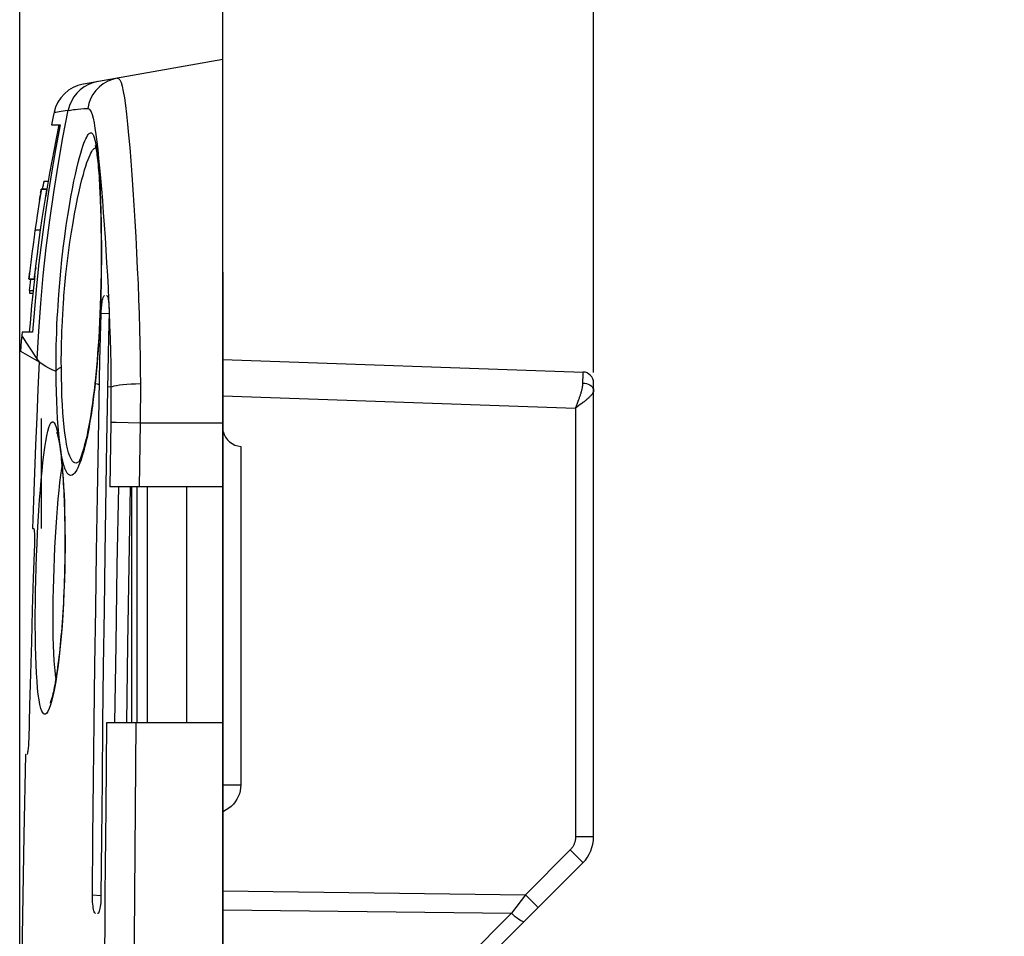
# Model space of a CAD drawing. Units: millimetres. Extents: x -97 to 78, y -38 to 74.
# Drawn here: x -97 to -70, y 8 to 34 of the extents above; entities that cross this region are included whole.
import ezdxf

# ---------------------------------------------------------------- set-up
doc = ezdxf.new("R2010")
doc.units = ezdxf.units.MM
doc.header["$LTSCALE"] = 30.734
doc.layers.get('0').update_dxf_attribs({"linetype": 'CONTINUOUS'})
for name, color, linetype in [('DRAFT', 7, 'CONTINUOUS'), ('RACCORDO', 7, 'CONTINUOUS'), ('SUPERFICI', 7, 'CONTINUOUS')]:
    doc.layers.add(name, color=color, linetype=linetype)
doc.styles.get("Standard").update_dxf_attribs({"font": 'txt', "width": 0.8})
doc.dimstyles.new('DIMSTYLE_1', dxfattribs={"dimtxt": 3, "dimasz": 3, "dimexe": 1.5, "dimexo": 0.5, "dimgap": 0.75, "dimtad": 1, "dimtxsty": 'STANDARD', "dimblk": '_FILLED', "dimblk1": '_FILLED', "dimblk2": '_FILLED', "dimcen": 0.09, "dimazin": 2, "dimtfac": 1, "dimtofl": 0, "dimtmove": 0, "dimatfit": 3, "dimldrblk": '_FILLED', "dimfxl": 1, "dimtolj": 1, "dimarcsym": 0})
doc.dimstyles.new('DIMSTYLE_2', dxfattribs={"dimtxt": 3, "dimasz": 3, "dimexe": 1.5, "dimexo": 0.5, "dimgap": 0.75, "dimtad": 1, "dimdec": 1, "dimtxsty": 'STANDARD', "dimblk": '_FILLED', "dimblk1": '_FILLED', "dimblk2": '_FILLED', "dimcen": 0.09, "dimazin": 2, "dimtfac": 1, "dimtdec": 1, "dimtofl": 0, "dimtmove": 0, "dimatfit": 3, "dimldrblk": '_FILLED', "dimfxl": 1, "dimtolj": 1, "dimarcsym": 0})

# ---------------------------------------------------------------- blocks, each defined once
blk = doc.blocks.new('_FILLED')
at = {"color": 0, "linetype": 'BYBLOCK'}
blk.add_solid([(0, 0), (-1, 0.3167), (-1, -0.3167)], dxfattribs=at)
blk = doc.blocks.new('*D0')
at = {"color": 7, "linetype": 'CONTINUOUS'}
for p, q in [((-91.023, 31.361), (-91.023, 45.8)), ((-80.823, 23.892), (-80.823, 45.8)), ((-91.023, 44.3), (-85.923, 44.3)), ((-80.823, 44.3), (-85.923, 44.3))]:
    blk.add_line(p, q, dxfattribs=at)
at = {"color": 7, "linetype": 'CONTINUOUS', "xscale": 3, "yscale": 3, "zscale": 3, "rotation": 180}
blk.add_blockref('_FILLED', (-91.023, 44.3), dxfattribs=at)
at = {"color": 7, "linetype": 'CONTINUOUS', "xscale": 3, "yscale": 3, "zscale": 3}
blk.add_blockref('_FILLED', (-80.823, 44.3), dxfattribs=at)
blk = doc.blocks.new('*D1')
at = {"color": 7, "linetype": 'CONTINUOUS'}
for p, q in [((-96.611, 0.5), (-96.611, 55.8)), ((-80.823, 23.892), (-80.823, 55.8)), ((-96.611, 54.3), (-88.717, 54.3)), ((-80.823, 54.3), (-88.717, 54.3))]:
    blk.add_line(p, q, dxfattribs=at)
at = {"color": 7, "linetype": 'CONTINUOUS', "xscale": 3, "yscale": 3, "zscale": 3, "rotation": 180}
blk.add_blockref('_FILLED', (-96.611, 54.3), dxfattribs=at)
at = {"color": 7, "linetype": 'CONTINUOUS', "xscale": 3, "yscale": 3, "zscale": 3}
blk.add_blockref('_FILLED', (-80.823, 54.3), dxfattribs=at)
blk = doc.blocks.new('*D8')
at = {"color": 7, "linetype": 'CONTINUOUS'}
for p, q in [((-91.023, 26.649), (-91.023, -37.723)), ((-69.523, -0.5), (-69.523, -37.723)), ((-91.023, -36.223), (-80.273, -36.223)), ((-69.523, -36.223), (-80.273, -36.223))]:
    blk.add_line(p, q, dxfattribs=at)
at = {"color": 7, "linetype": 'CONTINUOUS', "xscale": 3, "yscale": 3, "zscale": 3, "rotation": 180}
blk.add_blockref('_FILLED', (-91.023, -36.223), dxfattribs=at)
at = {"color": 7, "linetype": 'CONTINUOUS', "xscale": 3, "yscale": 3, "zscale": 3}
blk.add_blockref('_FILLED', (-69.523, -36.223), dxfattribs=at)

msp = doc.modelspace()

# ---------------------------------------------------------------- linework, layer by layer
at = {"color": 7, "linetype": 'CONTINUOUS'}
for p, q in [((-95.689, 30.932), (-95.738, 30.7)), ((-95.665, 31.048), (-95.689, 30.932)), ((-95.738, 30.7), (-95.494, 30.7)), ((-95.534, 30.7), (-95.601, 30.369)), ((-95.969, 29.04), (-95.98, 28.976)), ((-95.947, 29.153), (-95.821, 29.153)), ((-95.846, 29.043), (-95.864, 28.931)), ((-96.023, 28.885), (-96.064, 28.631)), ((-96.035, 28.82), (-96.029, 28.854)), ((-96.017, 28.925), (-96.023, 28.885)), ((-96.016, 28.933), (-95.864, 28.933)), ((-95.864, 28.931), (-96.016, 28.931)), ((-95.98, 28.976), (-95.988, 28.931)), ((-95.905, 28.674), (-95.865, 28.921)), ((-95.875, 28.866), (-95.9, 28.712)), ((-96.064, 28.631), (-96.13, 28.206)), ((-95.948, 28.403), (-95.905, 28.674)), ((-95.99, 28.125), (-95.948, 28.403)), ((-96.035, 27.815), (-95.99, 28.125)), ((-96.19, 27.793), (-96.214, 27.614)), ((-96.187, 27.815), (-96.19, 27.793)), ((-96.181, 27.852), (-96.187, 27.815)), ((-96.187, 27.815), (-96.035, 27.815)), ((-96.092, 27.394), (-96.035, 27.815)), ((-96.242, 27.407), (-96.273, 27.168)), ((-96.214, 27.614), (-96.242, 27.407)), ((-96.124, 27.148), (-96.092, 27.394)), ((-96.273, 27.168), (-96.304, 26.918)), ((-96.156, 26.89), (-96.124, 27.148)), ((-96.304, 26.918), (-96.331, 26.693)), ((-96.196, 26.559), (-96.156, 26.89)), ((-96.352, 26.522), (-96.336, 26.664)), ((-96.331, 26.693), (-96.35, 26.53)), ((-96.198, 26.549), (-96.206, 26.475)), ((-96.2, 26.519), (-96.177, 26.725)), ((-96.171, 26.777), (-96.177, 26.725)), ((-96.359, 26.46), (-96.208, 26.46)), ((-96.358, 26.466), (-96.352, 26.522)), ((-96.358, 26.465), (-96.358, 26.466)), ((-96.358, 26.465), (-96.207, 26.465)), ((-96.325, 26.37), (-96.348, 26.147)), ((-96.314, 26.465), (-96.325, 26.37)), ((-96.348, 26.147), (-96.242, 26.147)), ((-96.339, 26.081), (-96.338, 26.076)), ((-96.338, 26.076), (-96.239, 26.076)), ((-96.327, 25.243), (-96.347, 25)), ((-96.547, 25), (-96.554, 24.909)), ((-96.255, 25), (-96.547, 25)), ((-96.586, 24.475), (-96.077, 24.181)), ((-91.023, 14.25), (-91.023, 22.5)), ((-93.523, 14.25), (-93.523, 20.75)), ((-91.023, 20.75), (-92.128, 20.75)), ((-92.023, 20.75), (-92.023, 14.25)), ((-91.023, 14.25), (-92.128, 14.25))]:
    msp.add_line(p, q, dxfattribs=at)
at = {"color": 250, "linetype": 'CONTINUOUS'}
for p in [(-96.134, 24.214), (-96.124, 24.254)]:
    msp.add_line(p, (-96.132, 24.265), dxfattribs=at)
at = {"color": 7, "linetype": 'CONTINUOUS'}
for points in [[(-95.494, 30.7), (-95.614, 30.07), (-95.725, 29.44), (-95.827, 28.808), (-95.921, 28.175), (-96.006, 27.541), (-96.081, 26.907), (-96.148, 26.272), (-96.206, 25.636), (-96.255, 25)], [(-95.601, 30.369), (-95.666, 30.038), (-95.728, 29.707), (-95.788, 29.375), (-95.846, 29.043)], [(-95.957, 29.106), (-95.96, 29.088), (-95.964, 29.066), (-95.969, 29.04)], [(-95.947, 29.153), (-95.947, 29.152), (-95.948, 29.148), (-95.95, 29.142), (-95.951, 29.133), (-95.957, 29.106)], [(-96.065, 28.629), (-96.049, 28.735), (-96.041, 28.78)], [(-96.029, 28.854), (-96.018, 28.921), (-96.016, 28.929), (-96.016, 28.931)], [(-96.016, 28.931), (-96.016, 28.931), (-96.017, 28.925)], [(-95.864, 28.931), (-95.864, 28.93), (-95.866, 28.919), (-95.875, 28.866)], [(-95.865, 28.921), (-95.864, 28.93), (-95.864, 28.931)], [(-96.13, 28.206), (-96.159, 28.006), (-96.181, 27.852)], [(-96.35, 26.53), (-96.357, 26.466), (-96.358, 26.465)], [(-96.208, 26.46), (-96.235, 26.217), (-96.26, 25.973), (-96.283, 25.73), (-96.306, 25.487), (-96.327, 25.243)], [(-96.207, 26.465), (-96.207, 26.465), (-96.206, 26.472), (-96.2, 26.519)], [(-96.206, 26.475), (-96.207, 26.466), (-96.207, 26.465)], [(-96.337, 26.122), (-96.339, 26.096), (-96.339, 26.081)]]:
    msp.add_lwpolyline(points, dxfattribs=at)
at = {"color": 250, "linetype": 'CONTINUOUS'}
msp.add_lwpolyline([(-96.076, 24.195), (-96.087, 24.207), (-96.097, 24.219), (-96.107, 24.231), (-96.116, 24.242), (-96.124, 24.254)], dxfattribs=at)
at = {"layer": 'DRAFT', "color": 7, "linetype": 'CONTINUOUS'}
msp.add_line((-91.023, 22.5), (-91.023, 32.5), dxfattribs=at)
for points in [[(-96.077, 24.181), (-96.11, 23.42), (-96.142, 22.659), (-96.174, 21.896), (-96.204, 21.133), (-96.233, 20.368), (-96.261, 19.603)], [(-96.448, 13.38), (-96.498, 11.167), (-96.538, 8.946), (-96.57, 6.72), (-96.593, 4.486), (-96.606, 2.246), (-96.611, 0)]]:
    msp.add_lwpolyline(points, dxfattribs=at)
at = {"layer": 'RACCORDO', "color": 7, "linetype": 'CONTINUOUS'}
for p, q in [((-91.023, 32.5), (-94.86, 31.823)), ((-94.405, 28.871), (-94.395, 28.642)), ((-94.395, 28.642), (-94.387, 28.396)), ((-94.387, 28.396), (-94.38, 28.134)), ((-94.38, 28.134), (-94.374, 27.859)), ((-94.374, 27.859), (-94.37, 27.571)), ((-94.37, 27.571), (-94.369, 27.271)), ((-94.369, 27.271), (-94.369, 26.961)), ((-94.369, 26.961), (-94.372, 26.642)), ((-94.372, 26.642), (-94.377, 26.317)), ((-94.377, 26.317), (-94.385, 26.014)), ((-94.385, 26.014), (-94.394, 25.726)), ((-94.286, 26.003), (-94.276, 26.007)), ((-94.387, 24.871), (-94.37, 25.502)), ((-94.36, 25.682), (-94.355, 25.727)), ((-94.152, 25.561), (-94.168, 24.863)), ((-94.402, 24.221), (-94.387, 24.871)), ((-94.168, 24.863), (-94.22, 21.981)), ((-94.444, 22.031), (-94.402, 24.221)), ((-91.023, 24.25), (-81.113, 23.904)), ((-80.823, 11.114), (-80.823, 23.604)), ((-96.023, 22.629), (-96.023, 19.6)), ((-94.22, 21.981), (-94.24, 20.752)), ((-94.975, 21.448), (-94.975, 21.448)), ((-94.24, 20.752), (-94.268, 18.909)), ((-92.128, 20.75), (-94.135, 20.75)), ((-96.261, 19.603), (-96.228, 19.6)), ((-95.371, 18.732), (-95.375, 18.511)), ((-94.329, 14.251), (-94.346, 12.662)), ((-92.128, 14.25), (-94.221, 14.25)), ((-91.023, -14.25), (-91.023, 14.25)), ((-96.443, 13.381), (-96.448, 13.38)), ((-81.116, 10.407), (-84.73, 6.793)), ((-94.609, 9.45), (-94.609, 9.515)), ((-94.586, 9.161), (-94.594, 9.211))]:
    msp.add_line(p, q, dxfattribs=at)
at = {"layer": 'RACCORDO', "color": 250, "linetype": 'CONTINUOUS'}
for p, q in [((-94.489, 30.239), (-94.464, 30.021)), ((-94.371, 26.343), (-94.379, 26.016)), ((-95.546, 25.889), (-95.536, 26.034)), ((-94.379, 26.016), (-94.383, 25.885)), ((-94.181, 26.218), (-94.166, 25.887)), ((-95.566, 25.569), (-95.556, 25.734)), ((-95.556, 25.734), (-95.546, 25.889)), ((-95.418, 25.648), (-95.408, 25.795)), ((-94.383, 25.885), (-94.392, 25.608)), ((-94.166, 25.887), (-94.152, 25.565)), ((-95.576, 25.392), (-95.566, 25.569)), ((-95.437, 25.32), (-95.428, 25.489)), ((-95.428, 25.489), (-95.418, 25.648)), ((-94.392, 25.608), (-94.405, 25.312)), ((-94.152, 25.517), (-94.37, 25.502)), ((-95.593, 25), (-95.585, 25.203)), ((-95.585, 25.203), (-95.576, 25.392)), ((-95.445, 25.138), (-95.437, 25.32)), ((-95.6, 24.784), (-95.593, 25)), ((-94.498, 23.957), (-94.516, 23.771)), ((-81.114, 23.601), (-81.113, 23.842)), ((-81.113, 23.842), (-81.113, 23.888)), ((-94.516, 23.771), (-94.535, 23.583)), ((-94.522, 23.579), (-94.535, 23.583)), ((-94.469, 23.566), (-94.522, 23.579)), ((-94.416, 23.554), (-94.469, 23.566)), ((-94.103, 23.801), (-94.101, 23.483)), ((-93.291, 23.576), (-93.29, 23.218)), ((-94.101, 23.483), (-94.101, 23.161)), ((-94.101, 23.161), (-94.103, 22.839)), ((-93.29, 23.218), (-93.293, 22.859)), ((-91.023, 23.25), (-81.319, 22.911)), ((-81.296, 22.97), (-81.265, 23.05)), ((-81.265, 23.05), (-81.247, 23.098)), ((-81.247, 23.098), (-81.23, 23.144)), ((-81.23, 23.144), (-81.214, 23.187)), ((-81.143, 23.041), (-81.188, 23.008)), ((-94.103, 22.839), (-94.107, 22.516)), ((-93.293, 22.859), (-93.297, 22.5)), ((-81.237, 22.971), (-81.319, 22.911)), ((-81.319, 22.911), (-81.296, 22.97)), ((-81.319, 22.911), (-81.319, 11.114)), ((-81.188, 23.008), (-81.237, 22.971)), ((-94.107, 22.516), (-94.135, 20.75)), ((-93.297, 22.5), (-93.957, 22.512)), ((-93.297, 22.5), (-93.326, 20.75)), ((-91.023, 22.5), (-93.297, 22.5)), ((-95.523, 22.022), (-95.476, 21.704)), ((-95.479, 21.701), (-95.519, 22.023)), ((-90.528, 21.858), (-90.528, 12.55)), ((-93.896, 20.75), (-93.934, 18.579)), ((-93.57, 20.75), (-93.609, 18.579)), ((-93.389, 20.75), (-93.389, 14.25)), ((-93.106, 20.75), (-93.106, 14.25)), ((-95.666, 18.5), (-95.654, 18.789)), ((-95.676, 18.214), (-95.666, 18.5)), ((-93.934, 18.579), (-93.969, 16.413)), ((-93.609, 18.579), (-93.645, 16.412)), ((-93.969, 16.413), (-94, 14.25)), ((-93.645, 16.412), (-93.676, 14.25)), ((-95.654, 15.198), (-95.69, 15.026)), ((-91.023, 12.55), (-90.528, 12.55)), ((-80.823, 11.114), (-81.319, 11.114)), ((-81.465, 10.761), (-82.699, 9.527)), ((-81.252, 10.546), (-81.465, 10.761)), ((-94.374, 9.499), (-94.609, 9.515)), ((-91.023, 9.629), (-82.699, 9.527)), ((-82.699, 9.527), (-83.085, 9.014)), ((-82.486, 9.312), (-82.699, 9.527)), ((-91.023, 9.112), (-83.085, 9.014)), ((-83.085, 9.014), (-84.339, 7.759))]:
    msp.add_line(p, q, dxfattribs=at)
for points in [[(-93.928, 31.988), (-94.062, 31.954), (-94.19, 31.903), (-94.31, 31.834), (-94.419, 31.749), (-94.515, 31.65), (-94.597, 31.538), (-94.662, 31.416), (-94.711, 31.286), (-94.74, 31.151)], [(-93.928, 31.988), (-93.892, 31.979), (-93.857, 31.94), (-93.823, 31.869), (-93.791, 31.763), (-93.76, 31.621), (-93.73, 31.445), (-93.7, 31.237), (-93.672, 30.994), (-93.643, 30.72), (-93.614, 30.415), (-93.585, 30.079), (-93.557, 29.717), (-93.528, 29.327), (-93.499, 28.914), (-93.471, 28.489), (-93.444, 28.057), (-93.419, 27.62), (-93.396, 27.184), (-93.375, 26.752), (-93.356, 26.326), (-93.339, 25.906), (-93.325, 25.494), (-93.314, 25.092), (-93.304, 24.698), (-93.297, 24.313), (-93.293, 23.939), (-93.291, 23.576)], [(-94.469, 31.892), (-94.598, 31.861), (-94.722, 31.812), (-94.838, 31.748), (-94.945, 31.668), (-95.04, 31.576), (-95.122, 31.471), (-95.189, 31.357), (-95.241, 31.234), (-95.276, 31.106)], [(-95.276, 31.106), (-95.25, 31.101), (-95.216, 31.107), (-95.175, 31.117), (-95.128, 31.124), (-95.074, 31.124), (-95.009, 31.13), (-94.932, 31.143), (-94.842, 31.152), (-94.74, 31.151)], [(-94.74, 31.151), (-94.709, 31.142), (-94.678, 31.112), (-94.648, 31.061), (-94.62, 30.985), (-94.592, 30.882), (-94.566, 30.758), (-94.54, 30.609), (-94.514, 30.435), (-94.489, 30.239)], [(-96.132, 24.265), (-96.088, 25.029), (-96.031, 25.792), (-95.962, 26.555), (-95.879, 27.318), (-95.784, 28.079), (-95.676, 28.839), (-95.555, 29.597), (-95.422, 30.353), (-95.276, 31.106)], [(-95.665, 31.048), (-95.658, 31.052), (-95.64, 31.054), (-95.613, 31.056), (-95.575, 31.061), (-95.528, 31.069), (-95.474, 31.077), (-95.414, 31.084), (-95.347, 31.094), (-95.276, 31.106)], [(-95.536, 26.034), (-95.51, 26.357), (-95.481, 26.677), (-95.448, 26.993), (-95.411, 27.313), (-95.37, 27.633), (-95.329, 27.934), (-95.287, 28.213), (-95.244, 28.475), (-95.201, 28.719), (-95.159, 28.943), (-95.117, 29.149), (-95.077, 29.338), (-95.038, 29.51), (-95.001, 29.663), (-94.965, 29.801), (-94.931, 29.921), (-94.9, 30.024), (-94.871, 30.116), (-94.843, 30.195), (-94.817, 30.261), (-94.792, 30.318), (-94.768, 30.367), (-94.745, 30.406), (-94.723, 30.437), (-94.701, 30.461), (-94.68, 30.476), (-94.66, 30.482)], [(-94.66, 30.482), (-94.639, 30.479), (-94.619, 30.467)], [(-94.619, 30.467), (-94.599, 30.444), (-94.579, 30.407), (-94.56, 30.358), (-94.54, 30.293), (-94.521, 30.21), (-94.503, 30.111), (-94.485, 29.994), (-94.468, 29.859)], [(-94.702, 29.815), (-94.676, 29.876), (-94.651, 29.927), (-94.627, 29.97), (-94.604, 30.005), (-94.582, 30.032), (-94.561, 30.053), (-94.54, 30.065), (-94.519, 30.07)], [(-95.392, 26), (-95.367, 26.294), (-95.338, 26.591), (-95.305, 26.887), (-95.268, 27.184), (-95.228, 27.477), (-95.186, 27.754), (-95.144, 28.011), (-95.102, 28.252), (-95.059, 28.475), (-95.017, 28.68), (-94.976, 28.869), (-94.936, 29.04), (-94.897, 29.197), (-94.86, 29.337), (-94.824, 29.461), (-94.791, 29.569), (-94.76, 29.663), (-94.73, 29.745), (-94.702, 29.815)], [(-94.468, 29.859), (-94.452, 29.704), (-94.437, 29.53), (-94.423, 29.336), (-94.41, 29.12), (-94.398, 28.882), (-94.387, 28.617), (-94.378, 28.326), (-94.37, 28.019), (-94.366, 27.693), (-94.363, 27.352), (-94.363, 27.01), (-94.366, 26.675), (-94.371, 26.343)], [(-94.464, 30.021), (-94.439, 29.779), (-94.414, 29.518), (-94.388, 29.237), (-94.363, 28.936), (-94.337, 28.62), (-94.312, 28.291), (-94.287, 27.949), (-94.263, 27.602), (-94.24, 27.253), (-94.219, 26.904), (-94.199, 26.558), (-94.181, 26.218)], [(-95.408, 25.795), (-95.398, 25.934), (-95.392, 26)], [(-94.151, 25.555), (-94.137, 25.187), (-94.125, 24.826), (-94.115, 24.474), (-94.108, 24.132), (-94.103, 23.801)], [(-94.405, 25.312), (-94.413, 25.158), (-94.421, 24.999), (-94.431, 24.836), (-94.442, 24.668), (-94.454, 24.496), (-94.467, 24.319), (-94.482, 24.14), (-94.498, 23.957)], [(-95.456, 24.842), (-95.449, 25.043), (-95.445, 25.138)], [(-95.608, 24.433), (-95.603, 24.67), (-95.6, 24.784)], [(-95.465, 24.04), (-95.466, 24.163), (-95.466, 24.284), (-95.465, 24.402), (-95.464, 24.517), (-95.462, 24.628), (-95.459, 24.737), (-95.456, 24.842)], [(-95.61, 23.919), (-95.61, 24.053), (-95.61, 24.183), (-95.609, 24.309), (-95.608, 24.433)], [(-95.61, 23.919), (-95.714, 23.966), (-95.808, 24.013), (-95.891, 24.059), (-95.963, 24.105), (-96.025, 24.15), (-96.076, 24.195)], [(-95.61, 23.919), (-95.604, 23.934), (-95.596, 23.949), (-95.585, 23.963), (-95.572, 23.977), (-95.555, 23.991), (-95.536, 24.004), (-95.515, 24.017), (-95.491, 24.029), (-95.465, 24.04)], [(-95.554, 22.406), (-95.569, 22.62), (-95.582, 22.85), (-95.592, 23.095), (-95.6, 23.355), (-95.605, 23.629), (-95.609, 23.919)], [(-95.389, 22.391), (-95.407, 22.579), (-95.422, 22.783), (-95.436, 23.003), (-95.447, 23.24), (-95.455, 23.492), (-95.461, 23.759), (-95.465, 24.04)], [(-81.113, 23.888), (-81.113, 23.9), (-81.113, 23.904)], [(-94.535, 23.583), (-94.544, 23.497), (-94.554, 23.41)], [(-94.535, 23.583), (-94.539, 23.607), (-94.538, 23.626)], [(-93.291, 23.576), (-93.422, 23.572), (-93.548, 23.566), (-93.665, 23.558), (-93.773, 23.549), (-93.869, 23.538), (-93.951, 23.525), (-94.018, 23.512), (-94.068, 23.498), (-94.101, 23.483)], [(-81.214, 23.187), (-81.207, 23.208), (-81.2, 23.228), (-81.193, 23.248), (-81.186, 23.268), (-81.18, 23.288), (-81.174, 23.307), (-81.168, 23.326), (-81.162, 23.345), (-81.157, 23.363), (-81.152, 23.381), (-81.147, 23.399), (-81.143, 23.416), (-81.138, 23.433), (-81.135, 23.449), (-81.131, 23.465), (-81.128, 23.481), (-81.125, 23.496), (-81.123, 23.511), (-81.12, 23.525), (-81.119, 23.539), (-81.117, 23.552), (-81.116, 23.565), (-81.115, 23.577), (-81.114, 23.59), (-81.114, 23.601)], [(-81.114, 23.601), (-81.063, 23.597), (-81.014, 23.587), (-80.968, 23.571), (-80.927, 23.55), (-80.891, 23.524), (-80.862, 23.495), (-80.841, 23.462), (-80.828, 23.428), (-80.823, 23.392)], [(-94.554, 23.41), (-94.576, 23.233), (-94.587, 23.144), (-94.599, 23.053), (-94.612, 22.961), (-94.625, 22.869), (-94.639, 22.775), (-94.654, 22.681), (-94.669, 22.586), (-94.686, 22.49), (-94.703, 22.394), (-94.721, 22.298), (-94.739, 22.203), (-94.759, 22.107), (-94.78, 22.012), (-94.802, 21.919), (-94.824, 21.827), (-94.848, 21.737)], [(-94.101, 23.483), (-94.178, 23.5), (-94.194, 23.503)], [(-80.823, 23.392), (-80.824, 23.384), (-80.825, 23.376), (-80.827, 23.367), (-80.829, 23.358), (-80.833, 23.348), (-80.837, 23.339), (-80.843, 23.329), (-80.848, 23.319), (-80.855, 23.308), (-80.863, 23.297), (-80.871, 23.286), (-80.881, 23.274)], [(-80.881, 23.274), (-80.891, 23.263), (-80.901, 23.251), (-80.913, 23.238), (-80.925, 23.226), (-80.938, 23.213), (-80.952, 23.2), (-80.966, 23.187), (-80.981, 23.173), (-80.997, 23.16), (-81.013, 23.146), (-81.03, 23.132), (-81.047, 23.118), (-81.065, 23.103), (-81.083, 23.088), (-81.103, 23.073), (-81.123, 23.057), (-81.143, 23.041)], [(-96.156, 18.516), (-96.144, 18.845), (-96.131, 19.167), (-96.117, 19.482), (-96.1, 19.793), (-96.082, 20.097), (-96.063, 20.388), (-96.042, 20.667), (-96.02, 20.933), (-95.997, 21.182), (-95.972, 21.414), (-95.947, 21.629), (-95.921, 21.823), (-95.894, 21.995), (-95.866, 22.146), (-95.838, 22.273), (-95.809, 22.376), (-95.78, 22.454), (-95.75, 22.506), (-95.721, 22.533), (-95.691, 22.534), (-95.661, 22.51), (-95.632, 22.459), (-95.604, 22.384), (-95.576, 22.286), (-95.549, 22.165), (-95.523, 22.022)], [(-93.957, 22.512), (-94.074, 22.515), (-94.107, 22.516)], [(-95.519, 22.023), (-95.538, 22.207), (-95.554, 22.406)], [(-95.321, 21.92), (-95.346, 22.063), (-95.369, 22.22), (-95.389, 22.391)], [(-95.479, 21.701), (-95.461, 21.534), (-95.445, 21.356), (-95.429, 21.167), (-95.415, 20.965), (-95.402, 20.754), (-95.391, 20.533), (-95.382, 20.302), (-95.374, 20.063), (-95.369, 19.816), (-95.365, 19.562), (-95.363, 19.304), (-95.364, 19.044), (-95.366, 18.779), (-95.371, 18.511)], [(-95.039, 21.214), (-95.07, 21.164), (-95.102, 21.122), (-95.134, 21.09), (-95.167, 21.07), (-95.201, 21.061), (-95.234, 21.067), (-95.267, 21.088), (-95.301, 21.125), (-95.334, 21.178), (-95.365, 21.251), (-95.396, 21.341), (-95.425, 21.447), (-95.451, 21.567), (-95.476, 21.704)], [(-94.975, 21.448), (-94.988, 21.436), (-95.023, 21.412), (-95.058, 21.401), (-95.094, 21.404), (-95.129, 21.423), (-95.165, 21.46), (-95.199, 21.515), (-95.233, 21.59), (-95.265, 21.683), (-95.294, 21.793), (-95.321, 21.92)], [(-94.848, 21.737), (-94.872, 21.649), (-94.898, 21.565), (-94.924, 21.484), (-94.952, 21.408), (-94.98, 21.337), (-95.009, 21.272), (-95.039, 21.214)], [(-95.654, 18.789), (-95.641, 19.076), (-95.626, 19.358), (-95.609, 19.634), (-95.591, 19.902), (-95.571, 20.161), (-95.55, 20.408), (-95.527, 20.642), (-95.504, 20.862), (-95.479, 21.066), (-95.453, 21.254), (-95.446, 21.299)], [(-95.969, 14.517), (-95.999, 14.571), (-96.027, 14.651), (-96.053, 14.754), (-96.077, 14.882), (-96.098, 15.034), (-96.117, 15.207), (-96.134, 15.401), (-96.148, 15.616), (-96.16, 15.848), (-96.169, 16.097), (-96.175, 16.362), (-96.179, 16.641), (-96.181, 16.932), (-96.181, 17.235), (-96.178, 17.546), (-96.173, 17.862), (-96.165, 18.185), (-96.156, 18.516)], [(-95.371, 18.511), (-95.38, 18.179), (-95.392, 17.855), (-95.407, 17.539), (-95.425, 17.227), (-95.446, 16.924), (-95.47, 16.632), (-95.496, 16.353), (-95.524, 16.087), (-95.554, 15.838), (-95.586, 15.606), (-95.62, 15.392), (-95.654, 15.198)], [(-95.613, 15.486), (-95.628, 15.605), (-95.644, 15.775), (-95.658, 15.962), (-95.67, 16.166), (-95.679, 16.384), (-95.686, 16.615), (-95.69, 16.859), (-95.691, 17.114), (-95.691, 17.379), (-95.688, 17.651), (-95.683, 17.93), (-95.676, 18.214)], [(-95.69, 15.026), (-95.726, 14.874), (-95.762, 14.746), (-95.799, 14.644), (-95.835, 14.566), (-95.87, 14.514)], [(-95.87, 14.514), (-95.905, 14.489), (-95.938, 14.49), (-95.969, 14.517)], [(-94.221, 14.25), (-94.245, 11.893), (-94.265, 9.529), (-94.28, 7.158), (-94.291, 4.779), (-94.298, 2.393), (-94.3, 0)], [(-93.412, 14.25), (-93.437, 11.893), (-93.456, 9.529), (-93.472, 7.157), (-93.483, 4.779), (-93.49, 2.393), (-93.492, 0)], [(-90.528, 12.55), (-90.532, 12.465), (-90.546, 12.382), (-90.567, 12.302), (-90.597, 12.225), (-90.635, 12.15), (-90.681, 12.08), (-90.733, 12.015), (-90.793, 11.955), (-90.857, 11.903), (-90.927, 11.858), (-91.002, 11.819), (-91.023, 11.811)], [(-81.319, 11.114), (-81.319, 11.098), (-81.32, 11.082), (-81.321, 11.066), (-81.323, 11.049), (-81.325, 11.033), (-81.328, 11.017), (-81.332, 11), (-81.336, 10.984), (-81.341, 10.967), (-81.347, 10.95), (-81.353, 10.933), (-81.36, 10.916), (-81.368, 10.899), (-81.376, 10.882), (-81.386, 10.864), (-81.396, 10.847), (-81.408, 10.829), (-81.421, 10.812), (-81.434, 10.795), (-81.449, 10.778), (-81.465, 10.761)], [(-81.116, 10.407), (-81.119, 10.41), (-81.128, 10.42), (-81.142, 10.435), (-81.162, 10.455), (-81.252, 10.546)], [(-82.35, 9.173), (-82.353, 9.176), (-82.362, 9.186), (-82.376, 9.201), (-82.396, 9.221), (-82.486, 9.312)], [(-82.734, 8.79), (-82.748, 8.784), (-82.77, 8.787), (-82.799, 8.798), (-82.836, 8.817), (-82.878, 8.844), (-82.925, 8.878), (-82.976, 8.918), (-83.03, 8.964), (-83.085, 9.014)]]:
    msp.add_lwpolyline(points, dxfattribs=at)
at = {"layer": 'RACCORDO', "color": 7, "linetype": 'CONTINUOUS'}
for points in [[(-94.538, 30.139), (-94.537, 30.136), (-94.533, 30.125), (-94.528, 30.106), (-94.522, 30.081), (-94.515, 30.051), (-94.508, 30.014), (-94.5, 29.972), (-94.493, 29.925), (-94.485, 29.872), (-94.478, 29.815), (-94.47, 29.753), (-94.463, 29.686), (-94.456, 29.614), (-94.449, 29.537), (-94.442, 29.456), (-94.435, 29.37), (-94.429, 29.279), (-94.422, 29.184), (-94.416, 29.084), (-94.411, 28.98), (-94.405, 28.871)], [(-94.224, 26.011), (-94.214, 26.008), (-94.204, 25.998), (-94.195, 25.982), (-94.187, 25.959), (-94.18, 25.93), (-94.173, 25.897), (-94.167, 25.861), (-94.163, 25.823), (-94.159, 25.782)], [(-94.355, 25.727), (-94.35, 25.77), (-94.344, 25.812), (-94.338, 25.851)], [(-94.338, 25.851), (-94.331, 25.888), (-94.323, 25.921), (-94.314, 25.95), (-94.305, 25.974), (-94.296, 25.991), (-94.286, 26.003)], [(-94.159, 25.782), (-94.156, 25.739), (-94.154, 25.695), (-94.152, 25.65), (-94.152, 25.605), (-94.152, 25.561)], [(-94.394, 25.726), (-94.403, 25.503), (-94.413, 25.281)], [(-94.37, 25.502), (-94.369, 25.546), (-94.366, 25.592), (-94.364, 25.637), (-94.36, 25.682)], [(-94.413, 25.281), (-94.424, 25.062), (-94.437, 24.846), (-94.451, 24.634), (-94.466, 24.426), (-94.482, 24.222), (-94.499, 24.024), (-94.518, 23.832), (-94.537, 23.645)], [(-94.537, 23.645), (-94.543, 23.583), (-94.564, 23.397), (-94.586, 23.218), (-94.61, 23.045), (-94.633, 22.88), (-94.658, 22.723), (-94.683, 22.573), (-94.708, 22.433), (-94.733, 22.301), (-94.759, 22.178), (-94.784, 22.065), (-94.809, 21.962), (-94.833, 21.867), (-94.857, 21.782), (-94.879, 21.707), (-94.9, 21.642), (-94.92, 21.585), (-94.939, 21.538), (-94.955, 21.499), (-94.969, 21.469), (-94.979, 21.451)], [(-95.583, 22.223), (-95.586, 22.229), (-95.589, 22.236), (-95.588, 22.233), (-95.585, 22.225), (-95.581, 22.211), (-95.575, 22.19), (-95.568, 22.165), (-95.56, 22.134), (-95.552, 22.099), (-95.544, 22.059), (-95.535, 22.015), (-95.527, 21.966), (-95.518, 21.912), (-95.509, 21.855), (-95.5, 21.793), (-95.491, 21.726), (-95.483, 21.656), (-95.474, 21.581), (-95.466, 21.503), (-95.457, 21.42), (-95.449, 21.333), (-95.441, 21.242), (-95.434, 21.147), (-95.426, 21.048), (-95.419, 20.946), (-95.412, 20.839), (-95.406, 20.729), (-95.4, 20.615), (-95.395, 20.498), (-95.389, 20.378), (-95.385, 20.254), (-95.381, 20.128), (-95.377, 19.998), (-95.374, 19.866), (-95.371, 19.731), (-95.369, 19.594), (-95.368, 19.455), (-95.367, 19.314), (-95.367, 19.17), (-95.368, 19.026), (-95.369, 18.879), (-95.371, 18.732)], [(-94.609, 9.515), (-94.595, 11.107), (-94.579, 12.692), (-94.561, 14.269), (-94.541, 15.84), (-94.519, 17.403), (-94.496, 18.956), (-94.47, 20.499), (-94.444, 22.031)], [(-96.228, 19.6), (-96.225, 19.597), (-96.221, 19.588), (-96.217, 19.574), (-96.214, 19.555), (-96.212, 19.532), (-96.209, 19.504), (-96.207, 19.473), (-96.206, 19.437), (-96.205, 19.398), (-96.204, 19.356), (-96.204, 19.311), (-96.204, 19.265)], [(-96.204, 19.265), (-96.204, 19.217), (-96.205, 19.168)], [(-96.205, 19.168), (-96.236, 18.24), (-96.264, 17.362), (-96.29, 16.483), (-96.316, 15.605), (-96.339, 14.727)], [(-94.268, 18.909), (-94.29, 17.359), (-94.311, 15.8), (-94.329, 14.251)], [(-95.375, 18.511), (-95.376, 18.458), (-95.38, 18.306), (-95.385, 18.155), (-95.39, 18.006), (-95.396, 17.858), (-95.403, 17.712), (-95.41, 17.569), (-95.418, 17.428), (-95.426, 17.289), (-95.435, 17.152), (-95.444, 17.019), (-95.454, 16.888), (-95.464, 16.761), (-95.475, 16.637), (-95.486, 16.516), (-95.497, 16.398), (-95.508, 16.285), (-95.52, 16.174), (-95.533, 16.068), (-95.545, 15.965), (-95.557, 15.866), (-95.57, 15.772), (-95.583, 15.681), (-95.596, 15.594), (-95.609, 15.512), (-95.622, 15.433), (-95.635, 15.359), (-95.647, 15.289), (-95.66, 15.224), (-95.673, 15.162), (-95.685, 15.106), (-95.697, 15.053), (-95.709, 15.005), (-95.721, 14.961), (-95.732, 14.922), (-95.742, 14.888), (-95.751, 14.859), (-95.759, 14.837)], [(-96.339, 14.727), (-96.363, 13.799), (-96.365, 13.751), (-96.367, 13.704)], [(-95.759, 14.837), (-95.767, 14.816), (-95.772, 14.804), (-95.775, 14.798)], [(-96.367, 13.704), (-96.37, 13.658), (-96.373, 13.614), (-96.376, 13.573), (-96.38, 13.536), (-96.384, 13.503), (-96.388, 13.473), (-96.392, 13.447), (-96.396, 13.425), (-96.4, 13.408), (-96.405, 13.395), (-96.41, 13.386), (-96.414, 13.383)], [(-94.346, 12.662), (-94.361, 11.084), (-94.374, 9.499)], [(-94.374, 9.499), (-94.375, 9.434), (-94.378, 9.371), (-94.383, 9.31), (-94.389, 9.252), (-94.396, 9.198), (-94.404, 9.149), (-94.414, 9.107), (-94.424, 9.071), (-94.436, 9.043), (-94.447, 9.022), (-94.459, 9.01), (-94.472, 9.007)], [(-94.604, 9.324), (-94.607, 9.385), (-94.609, 9.45)], [(-94.594, 9.211), (-94.6, 9.265), (-94.604, 9.324)], [(-94.524, 9.01), (-94.536, 9.015), (-94.548, 9.029), (-94.558, 9.051), (-94.569, 9.08), (-94.578, 9.118), (-94.586, 9.161)]]:
    msp.add_lwpolyline(points, dxfattribs=at)
for centre, radius, start, end in [((-94.687, 30.839), 1, 100, 167.887), ((-81.123, 23.604), 0.3, 0, 88), ((-81.823, 11.114), 1, 315, 360)]:
    msp.add_arc(centre, radius, start, end, dxfattribs=at)
msp.add_ellipse((-90.523, 22.357), major_axis=(-0.358, 0.367), ratio=0.951819, start_param=1.000407, end_param=2.335124, dxfattribs=at)
at = {"layer": 'SUPERFICI', "color": 7, "linetype": 'CONTINUOUS'}
for p, q in [((-96.566, 24.754), (-96.587, 24.475)), ((-96.554, 24.909), (-96.566, 24.754))]:
    msp.add_line(p, q, dxfattribs=at)
at = {"layer": 'SUPERFICI', "color": 250, "linetype": 'CONTINUOUS'}
msp.add_line((-96.132, 24.265), (-96.554, 24.909), dxfattribs=at)

# ---------------------------------------------------------------- dimensions: what is measured, and where the dimension line sits
at = {"color": 7, "linetype": 'CONTINUOUS'}
for base, p1, p2, dimstyle, picture, middle in [((-96.611, 54.3), (-80.823, 23.392), (-96.611, 0), 'DIMSTYLE_2', '*D1', (-92.681, 54.3)), ((-91.023, 44.3), (-80.823, 23.392), (-91.023, 30.861), 'DIMSTYLE_1', '*D0', (-89.995, 44.3)), ((-91.023, -36.223), (-69.523, 0), (-91.023, 27.149), 'DIMSTYLE_1', '*D8', (-84.238, -36.223))]:
    dim = msp.add_linear_dim(base=base, p1=p1, p2=p2, angle=180, dimstyle=dimstyle, dxfattribs=at)
    dim.commit()
    dim.dimension.update_dxf_attribs({"geometry": picture, "text_midpoint": middle, "dimtype": 160})

doc.saveas('drawing.dxf')
